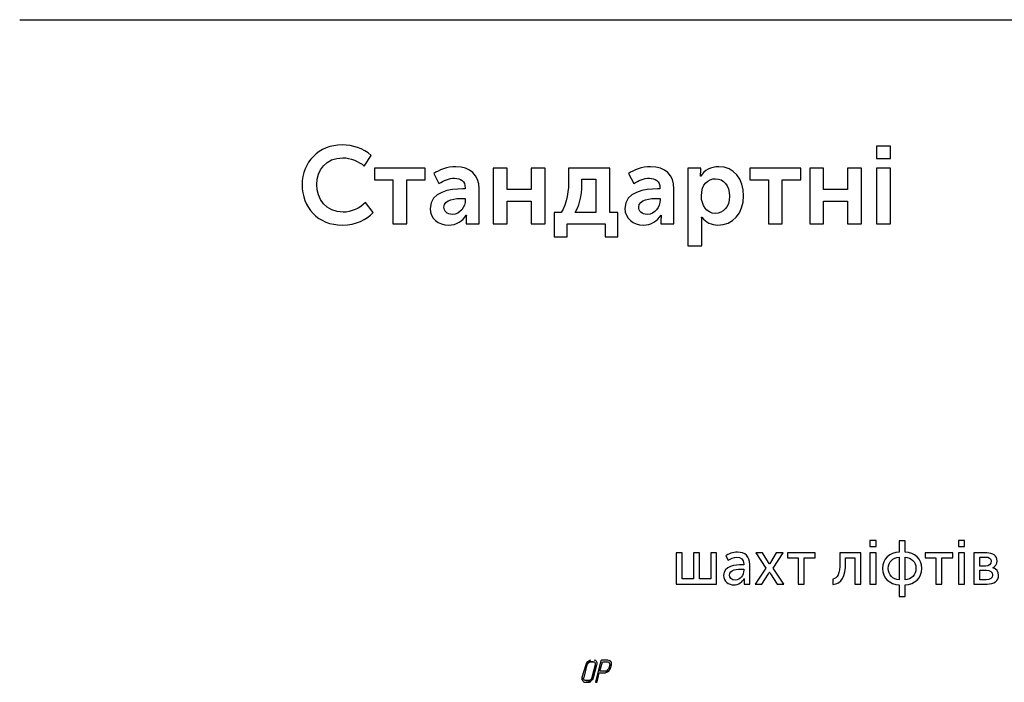
# Model space of a CAD drawing. Units: millimetres. Extents: x -4 to 202, y 14 to 281.
# Drawn here: x -4 to 76, y 218 to 272 of the extents above; entities that cross this region are included whole.
import ezdxf

# ---------------------------------------------------------------- set-up
doc = ezdxf.new("R2010")
doc.units = ezdxf.units.MM
doc.layers.get('0').update_dxf_attribs({"linetype": 'CONTINUOUS'})

msp = doc.modelspace()

# ---------------------------------------------------------------- linework, layer by layer
at = {"color": 158}
for p, q in [((-3.5002, 271.5), (193, 271.5)), ((66.5522, 261.326), (65.4279, 261.326)), ((65.4279, 261.326), (65.4279, 260.333)), ((66.5522, 260.333), (66.5522, 261.326)), ((24.2149, 259.733), (24.7661, 260.576)), ((65.4279, 260.333), (66.5522, 260.333)), ((29.129, 259.567), (25.0334, 259.567)), ((25.0334, 259.567), (25.0334, 258.619)), ((29.129, 258.619), (29.129, 259.567)), ((29.818, 259.121), (30.2314, 258.322)), ((35.7131, 259.567), (34.5888, 259.567)), ((34.5888, 259.567), (34.5888, 255.086)), ((35.7131, 257.836), (35.7131, 259.567)), ((38.7615, 259.567), (37.6372, 259.567)), ((37.6372, 259.567), (37.6372, 257.836)), ((38.7615, 255.086), (38.7615, 259.567)), ((43.9815, 259.567), (40.6633, 259.567)), ((40.6633, 259.567), (40.6633, 258.636)), ((43.9815, 255.984), (43.9815, 259.567)), ((45.4875, 259.121), (45.901, 258.322)), ((51.2837, 259.567), (50.2585, 259.567)), ((50.2585, 259.567), (50.2585, 253.328)), ((51.2837, 259.237), (51.2837, 259.567)), ((59.3411, 259.567), (55.2457, 259.567)), ((55.2457, 259.567), (55.2457, 258.619)), ((59.3411, 258.619), (59.3411, 259.567)), ((61.1766, 259.567), (60.0523, 259.567)), ((60.0523, 259.567), (60.0523, 255.086)), ((61.1766, 257.836), (61.1766, 259.567)), ((64.225, 259.567), (63.1003, 259.567)), ((63.1003, 259.567), (63.1003, 257.836)), ((64.225, 255.086), (64.225, 259.567)), ((66.5522, 259.567), (65.4279, 259.567)), ((65.4279, 259.567), (65.4279, 255.086)), ((66.5522, 255.086), (66.5522, 259.567)), ((19.2209, 258.233), (19.2209, 258.233)), ((25.0334, 258.619), (26.5217, 258.619)), ((26.5217, 258.619), (26.5217, 255.086)), ((27.6352, 255.086), (27.6352, 258.619)), ((27.6352, 258.619), (29.129, 258.619)), ((41.7326, 258.459), (41.7326, 258.669)), ((41.7326, 258.669), (42.8569, 258.669)), ((42.8569, 258.669), (42.8569, 255.984)), ((51.2837, 258.917), (51.2671, 258.917)), ((55.2457, 258.619), (56.7337, 258.619)), ((56.7337, 258.619), (56.7337, 255.086)), ((57.8474, 255.086), (57.8474, 258.619)), ((57.8474, 258.619), (59.3411, 258.619)), ((32.3371, 257.897), (32.1441, 257.897)), ((32.3371, 257.958), (32.3371, 257.897)), ((33.4615, 255.086), (33.4615, 257.891)), ((37.6372, 257.836), (35.7131, 257.836)), ((48.0067, 257.897), (47.8137, 257.897)), ((48.0067, 257.958), (48.0067, 257.897)), ((49.1314, 255.086), (49.1314, 257.891)), ((63.1003, 257.836), (61.1766, 257.836)), ((24.9315, 255.99), (24.3307, 256.806)), ((32.1551, 257.131), (32.3481, 257.131)), ((32.3481, 257.131), (32.3481, 257.01)), ((35.7131, 255.086), (35.7131, 256.894)), ((35.7131, 256.894), (37.6372, 256.894)), ((37.6372, 256.894), (37.6372, 255.086)), ((47.8247, 257.131), (48.0176, 257.131)), ((48.0176, 257.131), (48.0176, 257.01)), ((51.3443, 257.302), (51.3443, 257.302)), ((61.1766, 255.086), (61.1766, 256.894)), ((61.1766, 256.894), (63.1003, 256.894)), ((63.1003, 256.894), (63.1003, 255.086)), ((29.5203, 256.326), (29.5203, 256.326)), ((30.6338, 256.42), (30.6338, 256.42)), ((39.5055, 255.984), (39.5055, 254.033)), ((40.0625, 255.984), (39.5055, 255.984)), ((42.8569, 255.984), (41.1868, 255.984)), ((44.6264, 255.984), (43.9815, 255.984)), ((44.6264, 254.033), (44.6264, 255.984)), ((45.1901, 256.326), (45.1901, 256.326)), ((46.3035, 256.42), (46.3035, 256.42)), ((26.5217, 255.086), (27.6352, 255.086)), ((32.4197, 255.466), (32.4197, 255.086)), ((32.4197, 255.086), (33.4615, 255.086)), ((32.4253, 255.791), (32.4418, 255.791)), ((34.5888, 255.086), (35.7131, 255.086)), ((37.6372, 255.086), (38.7615, 255.086)), ((40.5476, 254.033), (40.5476, 255.086)), ((40.5476, 255.086), (43.6065, 255.086)), ((43.6065, 255.086), (43.6065, 254.033)), ((48.0893, 255.466), (48.0893, 255.086)), ((48.0893, 255.086), (49.1314, 255.086)), ((48.0949, 255.791), (48.1115, 255.791)), ((51.3553, 255.615), (51.3719, 255.615)), ((51.3828, 253.328), (51.3828, 255.229)), ((56.7337, 255.086), (57.8474, 255.086)), ((60.0523, 255.086), (61.1766, 255.086)), ((63.1003, 255.086), (64.225, 255.086)), ((65.4279, 255.086), (66.5522, 255.086)), ((39.5055, 254.033), (40.5476, 254.033)), ((43.6065, 254.033), (44.6264, 254.033)), ((50.2585, 253.328), (51.3828, 253.328)), ((65.3948, 229.613), (64.8988, 229.613)), ((64.8988, 229.613), (64.8988, 229.128)), ((64.8988, 229.128), (65.3948, 229.128)), ((65.3948, 229.128), (65.3948, 229.613)), ((67.7224, 229.585), (67.2592, 229.585)), ((67.2592, 229.585), (67.2592, 228.676)), ((67.7224, 228.676), (67.7224, 229.585)), ((72.5138, 229.613), (72.0178, 229.613)), ((72.0178, 229.613), (72.0178, 229.128)), ((72.0178, 229.128), (72.5138, 229.128)), ((72.5138, 229.128), (72.5138, 229.613)), ((49.7829, 228.621), (49.3201, 228.621)), ((49.3201, 228.621), (49.3201, 226.113)), ((49.7829, 226.532), (49.7829, 228.621)), ((51.1775, 228.621), (50.709, 228.621)), ((50.709, 228.621), (50.709, 226.532)), ((51.1775, 226.532), (51.1775, 228.621)), ((52.5667, 228.621), (52.1035, 228.621)), ((52.1035, 228.621), (52.1035, 226.532)), ((52.5667, 226.113), (52.5667, 228.621)), ((53.2984, 228.384), (53.4913, 228.031)), ((56.261, 228.621), (55.71, 228.621)), ((55.71, 228.621), (56.5203, 227.402)), ((56.7298, 227.86), (56.261, 228.621)), ((57.3691, 228.621), (56.9006, 227.86)), ((57.1101, 227.402), (57.9205, 228.621)), ((57.9205, 228.621), (57.3691, 228.621)), ((60.4876, 228.621), (58.2605, 228.621)), ((58.2605, 228.621), (58.2605, 228.213)), ((58.2605, 228.213), (59.1316, 228.213)), ((59.1316, 228.213), (59.1316, 226.113)), ((59.6113, 226.113), (59.6113, 228.213)), ((59.6113, 228.213), (60.4876, 228.213)), ((60.4876, 228.213), (60.4876, 228.621)), ((64.1586, 228.621), (62.4777, 228.621)), ((62.4777, 228.621), (62.4777, 227.849)), ((62.9348, 227.849), (62.9348, 228.224)), ((62.9348, 228.224), (63.6736, 228.224)), ((63.6736, 228.224), (63.6736, 226.113)), ((64.1586, 226.113), (64.1586, 228.621)), ((65.3891, 228.621), (64.9041, 228.621)), ((64.9041, 228.621), (64.9041, 226.113)), ((65.3891, 226.113), (65.3891, 228.621)), ((67.2592, 228.279), (67.2592, 226.454)), ((67.7224, 226.454), (67.7224, 228.279)), ((71.5656, 228.621), (69.3388, 228.621)), ((69.3388, 228.621), (69.3388, 228.213)), ((69.3388, 228.213), (70.2098, 228.213)), ((70.2098, 228.213), (70.2098, 226.113)), ((70.6893, 226.113), (70.6893, 228.213)), ((70.6893, 228.213), (71.5656, 228.213)), ((71.5656, 228.213), (71.5656, 228.621)), ((72.5082, 228.621), (72.0231, 228.621)), ((72.0231, 228.621), (72.0231, 226.113)), ((72.5082, 226.113), (72.5082, 228.621)), ((74.2943, 228.621), (73.2525, 228.621)), ((73.2525, 228.621), (73.2525, 226.113)), ((73.7376, 227.562), (73.7376, 228.29)), ((73.7376, 228.29), (74.1948, 228.29)), ((54.7479, 227.673), (54.6156, 227.673)), ((54.7479, 227.722), (54.7479, 227.673)), ((55.2277, 226.113), (55.2277, 227.7)), ((56.5203, 227.402), (55.6602, 226.113)), ((56.818, 227.711), (56.8067, 227.711)), ((57.9699, 226.113), (57.1101, 227.402)), ((65.9035, 227.375), (65.9035, 227.375)), ((66.3773, 227.375), (66.3773, 227.375)), ((74.2061, 227.562), (73.7376, 227.562)), ((53.122, 226.796), (53.122, 226.796)), ((53.6014, 226.835), (53.6014, 226.835)), ((54.6213, 227.325), (54.7479, 227.325)), ((54.7479, 227.325), (54.7479, 227.232)), ((54.7811, 226.564), (54.792, 226.564)), ((56.206, 226.113), (56.7351, 226.95)), ((56.8067, 227.083), (56.818, 227.083)), ((56.8949, 226.95), (57.4241, 226.113)), ((73.7376, 226.449), (73.7376, 227.237)), ((73.7376, 227.237), (74.2446, 227.237)), ((49.3201, 226.113), (52.5667, 226.113)), ((50.709, 226.532), (49.7829, 226.532)), ((52.1035, 226.532), (51.1775, 226.532)), ((54.7758, 226.366), (54.7758, 226.113)), ((54.7758, 226.113), (55.2277, 226.113)), ((55.6602, 226.113), (56.206, 226.113)), ((57.4241, 226.113), (57.9699, 226.113)), ((59.1316, 226.113), (59.6113, 226.113)), ((61.9097, 226.52), (61.9097, 226.091)), ((63.6736, 226.113), (64.1586, 226.113)), ((64.9041, 226.113), (65.3891, 226.113)), ((67.2592, 226.052), (67.2592, 225.121)), ((67.7224, 226.454), (67.7224, 226.454)), ((67.7224, 225.121), (67.7224, 226.052)), ((70.2098, 226.113), (70.6893, 226.113)), ((72.0231, 226.113), (72.5082, 226.113)), ((73.2525, 226.113), (74.3271, 226.113)), ((74.2502, 226.449), (73.7376, 226.449)), ((67.2592, 225.121), (67.7224, 225.121))]:
    msp.add_line(p, q, dxfattribs=at)
at = {"color": 0}
for p, q in [((42.0317, 219.619), (41.7354, 218.604)), ((41.9047, 218.604), (42.1584, 219.619)), ((42.0744, 219.703), (42.0317, 219.662)), ((42.0317, 219.662), (42.0317, 219.619)), ((42.1171, 219.789), (42.0744, 219.703)), ((42.1584, 219.873), (42.1171, 219.83)), ((42.1171, 219.83), (42.1171, 219.789)), ((42.201, 219.873), (42.1584, 219.873)), ((42.1584, 219.662), (42.201, 219.703)), ((42.1584, 219.619), (42.1584, 219.662)), ((42.2864, 219.916), (42.201, 219.873)), ((42.201, 219.873), (42.7094, 219.873)), ((42.201, 219.703), (42.2437, 219.746)), ((42.2437, 219.746), (42.285, 219.789)), ((42.285, 219.789), (42.3277, 219.83)), ((42.3277, 219.958), (42.2864, 219.916)), ((42.3704, 219.958), (42.3277, 219.958)), ((42.3277, 219.83), (42.3704, 219.873)), ((42.412, 220), (42.3704, 219.958)), ((42.3704, 219.873), (42.624, 219.873)), ((42.624, 219.873), (42.3704, 219.873)), ((42.7937, 219.619), (42.5401, 218.604)), ((42.6667, 218.604), (42.9204, 219.619)), ((42.7094, 219.873), (42.751, 219.83)), ((42.751, 219.83), (42.7937, 219.789)), ((42.7937, 219.958), (42.7524, 220)), ((42.8364, 219.958), (42.7937, 219.958)), ((42.7937, 219.789), (42.7937, 219.619)), ((43.2551, 219.951), (42.8322, 218.258)), ((42.8791, 219.916), (42.8364, 219.958)), ((42.9204, 219.873), (42.8791, 219.916)), ((42.9204, 219.83), (42.9204, 219.873)), ((42.963, 219.789), (42.9204, 219.83)), ((42.9204, 219.619), (42.963, 219.662)), ((42.963, 219.662), (42.963, 219.789)), ((43.1712, 219.104), (43.3836, 219.866)), ((43.2978, 219.993), (43.2551, 219.951)), ((43.8492, 219.993), (43.2978, 219.993)), ((43.3836, 219.866), (43.7638, 219.866)), ((43.7638, 219.866), (43.7638, 219.866)), ((43.7638, 219.866), (43.8492, 219.866)), ((43.8492, 219.866), (43.8905, 219.823)), ((43.9332, 219.951), (43.8905, 219.993)), ((43.8905, 219.823), (43.9332, 219.782)), ((43.9745, 219.612), (43.8905, 219.359)), ((43.9745, 219.951), (43.9332, 219.951)), ((43.9332, 219.782), (43.9332, 219.739)), ((43.9332, 219.739), (43.9745, 219.697)), ((44.0171, 219.909), (43.9745, 219.951)), ((43.9745, 219.697), (43.9745, 219.612)), ((44.0602, 219.909), (44.0171, 219.909)), ((44.0171, 219.359), (44.1029, 219.612)), ((44.0602, 219.866), (44.0602, 219.909)), ((44.0602, 219.909), (44.0602, 219.909)), ((44.1029, 219.823), (44.0602, 219.866)), ((44.1029, 219.612), (44.1029, 219.823)), ((42.9588, 218.258), (43.1285, 218.977)), ((43.1285, 218.977), (43.6368, 218.977)), ((43.8492, 219.104), (43.1712, 219.104)), ((43.6368, 218.977), (43.6785, 219.02)), ((43.7226, 219.147), (43.6785, 219.104)), ((43.6785, 219.104), (43.8905, 219.104)), ((43.6785, 219.02), (43.7226, 219.02)), ((43.7638, 219.189), (43.7226, 219.147)), ((43.7226, 219.02), (43.8065, 219.061)), ((43.8065, 219.231), (43.7638, 219.189)), ((43.8492, 219.274), (43.8065, 219.231)), ((43.8065, 219.061), (43.8492, 219.104)), ((43.8905, 219.316), (43.8492, 219.274)), ((43.8905, 219.359), (43.8905, 219.316)), ((43.8905, 219.104), (43.9332, 219.147)), ((43.9332, 219.189), (43.9745, 219.231)), ((43.9332, 219.147), (43.9332, 219.189)), ((43.9745, 219.231), (44.0171, 219.316)), ((44.0171, 219.316), (44.0171, 219.359)), ((41.7354, 218.604), (41.7354, 218.434)), ((41.7354, 218.434), (41.7781, 218.392)), ((41.7781, 218.392), (41.7781, 218.349)), ((41.7781, 218.349), (41.8207, 218.307)), ((41.8207, 218.307), (41.862, 218.265)), ((41.862, 218.561), (41.9047, 218.604)), ((41.862, 218.477), (41.862, 218.561)), ((41.9047, 218.434), (41.862, 218.477)), ((41.862, 218.265), (41.9047, 218.222)), ((41.9047, 218.392), (41.9047, 218.434)), ((41.946, 218.392), (41.9047, 218.392)), ((41.9047, 218.222), (42.3277, 218.222)), ((41.9887, 218.349), (41.946, 218.392)), ((42.0744, 218.349), (41.9887, 218.349)), ((42.4547, 218.307), (42.0744, 218.349)), ((42.3277, 218.349), (42.0744, 218.349)), ((42.0744, 218.349), (42.4547, 218.306)), ((42.3704, 218.392), (42.3277, 218.349)), ((42.3277, 218.222), (42.3704, 218.265)), ((42.4134, 218.392), (42.3704, 218.392)), ((42.3704, 218.265), (42.4134, 218.265)), ((42.4547, 218.434), (42.4134, 218.392)), ((42.4134, 218.265), (42.4547, 218.307)), ((42.4974, 218.477), (42.4547, 218.434)), ((42.4547, 218.306), (42.4974, 218.349)), ((42.5401, 218.604), (42.4974, 218.518)), ((42.4974, 218.518), (42.4974, 218.477)), ((42.4974, 218.349), (42.5401, 218.392)), ((42.5401, 218.392), (42.5813, 218.434)), ((42.5813, 218.434), (42.624, 218.477)), ((42.624, 218.518), (42.6667, 218.604)), ((42.624, 218.477), (42.624, 218.518)), ((42.8322, 218.258), (42.8322, 218.215)), ((42.8322, 218.215), (42.9161, 218.215)), ((42.9161, 218.215), (42.9588, 218.258))]:
    msp.add_line(p, q, dxfattribs=at)
at = {"color": 158}
for points in [[(22.451, 261.431), (20.5548, 261.431), (19.2209, 260.041), (19.2209, 258.233)], [(24.7661, 260.576), (24.1543, 261.166), (23.2723, 261.431), (22.451, 261.431)], [(20.4005, 258.25), (20.4005, 259.402), (21.1226, 260.394), (22.5006, 260.394)], [(22.5006, 260.394), (23.1124, 260.394), (23.7739, 260.113), (24.2149, 259.733)], [(31.5874, 259.672), (30.9149, 259.672), (30.1873, 259.418), (29.818, 259.121)], [(33.4615, 257.891), (33.4615, 259.021), (32.7615, 259.672), (31.5874, 259.672)], [(47.2571, 259.672), (46.5847, 259.672), (45.8569, 259.418), (45.4875, 259.121)], [(49.1314, 257.891), (49.1314, 259.021), (48.4311, 259.672), (47.2571, 259.672)], [(51.2671, 258.917), (51.2671, 258.917), (51.2837, 259.066), (51.2837, 259.237)], [(52.7332, 259.672), (52.1271, 259.672), (51.5758, 259.402), (51.2837, 258.917)], [(54.7342, 257.33), (54.7342, 258.713), (53.957, 259.672), (52.7332, 259.672)], [(19.2209, 258.233), (19.2209, 256.398), (20.4942, 254.981), (22.4675, 254.981)], [(22.5116, 256.018), (21.1501, 256.018), (20.4005, 257.081), (20.4005, 258.25)], [(30.2314, 258.322), (30.5952, 258.564), (31.0472, 258.752), (31.4882, 258.752)], [(31.4882, 258.752), (31.9567, 258.752), (32.3371, 258.548), (32.3371, 257.958)], [(40.6633, 258.636), (40.6633, 257.864), (40.5585, 256.701), (40.0625, 255.984)], [(41.1868, 255.984), (41.6553, 256.756), (41.7326, 257.781), (41.7326, 258.459)], [(45.901, 258.322), (46.265, 258.564), (46.7169, 258.752), (47.1579, 258.752)], [(47.1579, 258.752), (47.6264, 258.752), (48.0067, 258.548), (48.0067, 257.958)], [(51.3443, 257.302), (51.3443, 258.294), (51.8954, 258.713), (52.4852, 258.713)], [(52.4852, 258.713), (53.1414, 258.713), (53.5989, 258.162), (53.5989, 257.307)], [(32.1441, 257.897), (31.1464, 257.897), (29.5203, 257.671), (29.5203, 256.326)], [(47.8137, 257.897), (46.8161, 257.897), (45.1901, 257.671), (45.1901, 256.326)], [(24.3307, 256.806), (23.8566, 256.343), (23.1841, 256.018), (22.5116, 256.018)], [(30.6338, 256.42), (30.6338, 257.054), (31.5874, 257.131), (32.1551, 257.131)], [(32.3481, 257.01), (32.3481, 256.464), (31.9402, 255.836), (31.3118, 255.836)], [(46.3035, 256.42), (46.3035, 257.054), (47.2571, 257.131), (47.8247, 257.131)], [(48.0176, 257.01), (48.0176, 256.464), (47.6098, 255.836), (46.9815, 255.836)], [(52.4686, 255.918), (51.7356, 255.918), (51.3443, 256.607), (51.3443, 257.302)], [(53.5989, 257.307), (53.5989, 256.42), (53.086, 255.918), (52.4686, 255.918)], [(52.6729, 254.981), (53.8579, 254.981), (54.7342, 255.902), (54.7342, 257.33)], [(22.4675, 254.981), (23.592, 254.981), (24.3968, 255.444), (24.9315, 255.99)], [(29.5203, 256.326), (29.5203, 255.51), (30.1873, 254.981), (31.0031, 254.981)], [(31.3118, 255.836), (30.8598, 255.836), (30.6338, 256.122), (30.6338, 256.42)], [(45.1901, 256.326), (45.1901, 255.51), (45.8569, 254.981), (46.6729, 254.981)], [(46.9815, 255.836), (46.5296, 255.836), (46.3035, 256.122), (46.3035, 256.42)], [(31.0031, 254.981), (31.615, 254.981), (32.1551, 255.312), (32.4253, 255.791)], [(32.4418, 255.791), (32.4418, 255.791), (32.4197, 255.648), (32.4197, 255.466)], [(46.6729, 254.981), (47.2846, 254.981), (47.8247, 255.312), (48.0949, 255.791)], [(48.1115, 255.791), (48.1115, 255.791), (48.0893, 255.648), (48.0893, 255.466)], [(51.3828, 255.229), (51.3828, 255.455), (51.3553, 255.615), (51.3553, 255.615)], [(51.3719, 255.615), (51.6915, 255.207), (52.16, 254.981), (52.6729, 254.981)], [(54.2354, 228.681), (53.8826, 228.681), (53.5023, 228.554), (53.2984, 228.384)], [(53.4913, 228.031), (53.6952, 228.174), (53.9489, 228.273), (54.1969, 228.273)], [(54.1969, 228.273), (54.5112, 228.273), (54.7479, 228.136), (54.7479, 227.722)], [(55.2277, 227.7), (55.2277, 228.334), (54.864, 228.681), (54.2354, 228.681)], [(67.2592, 228.676), (66.482, 228.648), (65.9035, 228.141), (65.9035, 227.375)], [(66.3773, 227.375), (66.3773, 227.921), (66.7466, 228.251), (67.2592, 228.279)], [(69.0785, 227.375), (69.0785, 228.141), (68.4996, 228.648), (67.7224, 228.676)], [(67.7224, 228.279), (68.235, 228.251), (68.6043, 227.921), (68.6043, 227.375)], [(74.1948, 228.29), (74.4926, 228.29), (74.6414, 228.169), (74.6414, 227.943)], [(75.1321, 227.976), (75.1321, 228.4), (74.7959, 228.621), (74.2943, 228.621)], [(54.6156, 227.673), (54.0978, 227.673), (53.122, 227.584), (53.122, 226.796)], [(56.8067, 227.711), (56.8067, 227.711), (56.7626, 227.794), (56.7298, 227.86)], [(56.9006, 227.86), (56.8674, 227.794), (56.818, 227.711), (56.818, 227.711)], [(61.9097, 226.091), (62.6484, 226.129), (62.9348, 226.713), (62.9348, 227.849)], [(62.4777, 227.849), (62.4777, 226.939), (62.279, 226.576), (61.9097, 226.52)], [(65.9035, 227.375), (65.9035, 226.598), (66.482, 226.091), (67.2592, 226.052)], [(67.2592, 226.454), (66.7466, 226.488), (66.3773, 226.829), (66.3773, 227.375)], [(67.7224, 226.052), (68.4996, 226.091), (69.0785, 226.598), (69.0785, 227.375)], [(68.6043, 227.375), (68.6043, 226.829), (68.235, 226.488), (67.7224, 226.454)], [(74.6414, 227.943), (74.6414, 227.711), (74.4926, 227.562), (74.2061, 227.562)], [(74.7737, 227.425), (74.9999, 227.524), (75.1321, 227.733), (75.1321, 227.976)], [(75.2479, 226.829), (75.2479, 227.105), (75.088, 227.347), (74.7737, 227.425)], [(53.122, 226.796), (53.122, 226.328), (53.5245, 226.052), (53.9598, 226.052)], [(53.6014, 226.835), (53.6014, 227.298), (54.2685, 227.325), (54.6213, 227.325)], [(54.0703, 226.432), (53.7616, 226.432), (53.6014, 226.636), (53.6014, 226.835)], [(53.9598, 226.052), (54.3292, 226.052), (54.6379, 226.278), (54.7811, 226.564)], [(54.7479, 227.232), (54.7479, 226.862), (54.4946, 226.432), (54.0703, 226.432)], [(54.792, 226.564), (54.792, 226.564), (54.7758, 226.482), (54.7758, 226.366)], [(56.7351, 226.95), (56.7739, 227.011), (56.8067, 227.083), (56.8067, 227.083)], [(56.818, 227.083), (56.818, 227.083), (56.8565, 227.011), (56.8949, 226.95)], [(74.2446, 227.237), (74.5808, 227.237), (74.7628, 227.088), (74.7628, 226.84)], [(74.7628, 226.84), (74.7628, 226.609), (74.5973, 226.449), (74.2502, 226.449)], [(74.3271, 226.113), (74.8729, 226.113), (75.2479, 226.361), (75.2479, 226.829)]]:
    msp.add_open_spline(points, degree=3, dxfattribs=at)

doc.saveas('drawing.dxf')
